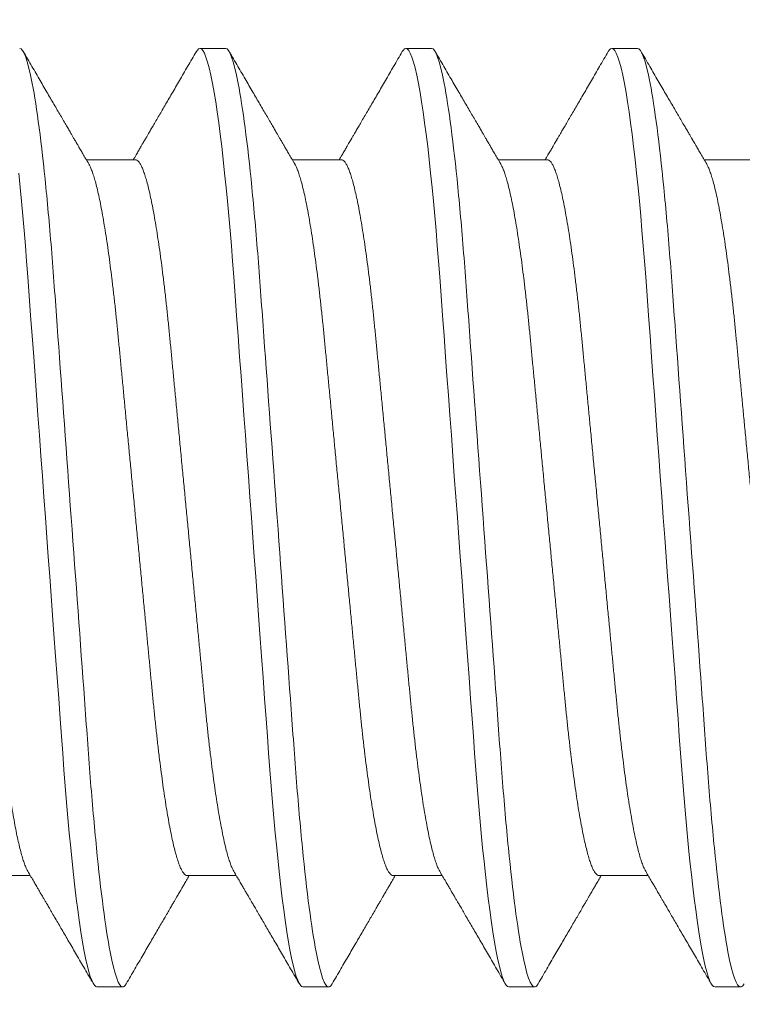
# Model space of a CAD drawing. Extents: x 17 to 172, y 33 to 139.
# Drawn here: x 98 to 98, y 112 to 112 of the extents above; entities that cross this region are included whole.
import ezdxf

# ---------------------------------------------------------------- set-up
doc = ezdxf.new("R2010")
doc.units = 0
doc.header["$MEASUREMENT"] = 0
doc.layers.get('0').update_dxf_attribs({"linetype": 'CONTINUOUS', "lineweight": 13})
doc.layers.get('DEFPOINTS').update_dxf_attribs({"linetype": 'CONTINUOUS'})
doc.layers.add('Text', color=7, linetype='CONTINUOUS')
doc.styles.add('ROMAND', font='romand.shx', dxfattribs={"oblique": 15})
doc.dimstyles.new('ROMAND', dxfattribs={"dimscale": 9, "dimtxt": 0.125, "dimasz": 0.125, "dimexe": 0.0625, "dimexo": 0.0625, "dimgap": 0.0625, "dimtad": 0, "dimtih": 1, "dimtoh": 1, "dimdec": 3, "dimzin": 0, "dimdsep": 46, "dimlunit": 4, "dimtxsty": 'ROMAND', "dimcen": 0, "dimadec": 0, "dimazin": 0, "dimtfac": 1, "dimtdec": 3, "dimtofl": 0, "dimtmove": 0, "dimatfit": 3, "dimfxl": 0, "dimtolj": 1, "dimtzin": 0, "dimarcsym": 0})

# ---------------------------------------------------------------- blocks, each defined once
blk = doc.blocks.new('*D9')
at = {"layer": 'DEFPOINTS', "color": 0}
for p in [(85.44783, 137.86468), (108.61805, 137.86468), (108.61805, 106.65144)]:
    blk.add_point(p, dxfattribs=at)
at = {"layer": 'Text', "color": 0, "lineweight": -2}
for p, q in [((108.61805, 107.21394), (108.61805, 138.42718)), ((86.57283, 137.86468), (93.17092, 137.86468)), ((107.49305, 137.86468), (100.89496, 137.86468))]:
    blk.add_line(p, q, dxfattribs=at)
at = {"layer": 'Text', "color": 0}
for points in [[(86.57283, 138.05218), (86.57283, 137.67718), (85.44783, 137.86468)], [(107.49305, 138.05218), (107.49305, 137.67718), (108.61805, 137.86468)]]:
    blk.add_solid(points, dxfattribs=at)
at = {"layer": 'Text', "color": 0, "insert": (97.03294, 137.86468), "char_height": 1.125, "attachment_point": 5, "style": 'ROMAND'}
blk.add_mtext('\\A1;1\'-11{\\H1.000000x;\\S1/8;}"', dxfattribs=at)

msp = doc.modelspace()

# ---------------------------------------------------------------- linework, layer by layer
for p, q in [((98.22174, 112.2432), (98.21653, 112.2432)), ((98.26341, 112.2432), (98.2582, 112.2432)), ((98.30507, 112.2432), (98.29987, 112.2432)), ((98.20351, 112.22065), (98.19356, 112.22065)), ((98.24518, 112.22065), (98.23522, 112.22065)), ((98.28684, 112.22065), (98.27689, 112.22065)), ((98.32851, 112.22065), (98.31856, 112.22065)), ((98.17226, 112.07576), (98.18222, 112.07576)), ((98.21393, 112.07576), (98.22388, 112.07576)), ((98.25559, 112.07576), (98.26555, 112.07576)), ((98.29726, 112.07576), (98.30722, 112.07576)), ((98.1957, 112.0532), (98.20091, 112.0532)), ((98.23737, 112.0532), (98.24257, 112.0532)), ((98.27903, 112.0532), (98.28424, 112.0532)), ((98.3207, 112.0532), (98.32591, 112.0532))]:
    msp.add_line(p, q)
at = {"color": 8, "flags": 128}
for points in [[(98.21581, 112.24255), (98.21602, 112.24287), (98.21628, 112.24312), (98.21653, 112.2432), (98.21682, 112.2431), (98.21712, 112.24277), (98.21743, 112.24223), (98.21775, 112.24145), (98.21807, 112.24044), (98.2184, 112.23923), (98.21873, 112.23779), (98.21907, 112.23612), (98.21941, 112.23424), (98.21972, 112.23238), (98.22002, 112.23035), (98.22033, 112.22816), (98.22064, 112.22582), (98.22094, 112.22333), (98.22124, 112.2207), (98.22154, 112.21795), (98.22183, 112.21507), (98.22211, 112.21224), (98.22238, 112.20932), (98.22264, 112.20631), (98.2229, 112.20324), (98.22314, 112.20011), (98.22339, 112.19692), (98.22367, 112.19309), (98.22396, 112.18912), (98.22426, 112.18501), (98.22457, 112.18079), (98.22485, 112.17692), (98.22514, 112.17297), (98.22543, 112.16895), (98.22573, 112.16487), (98.22603, 112.16075), (98.22634, 112.15659), (98.22664, 112.1524), (98.22695, 112.1482), (98.22724, 112.14421), (98.22753, 112.14024), (98.22782, 112.13628), (98.22811, 112.13235), (98.22839, 112.12847), (98.22867, 112.12463), (98.229, 112.12019), (98.22931, 112.11584), (98.22962, 112.11161), (98.22992, 112.1075), (98.23018, 112.10394), (98.23044, 112.1005), (98.23069, 112.09713), (98.23095, 112.09382), (98.23122, 112.09057), (98.23149, 112.0874), (98.23178, 112.08432), (98.23207, 112.08134), (98.23234, 112.0786), (98.23263, 112.07597), (98.23291, 112.07346), (98.2332, 112.07107), (98.23349, 112.06882), (98.23378, 112.0667), (98.23413, 112.06438), (98.23447, 112.06227), (98.23481, 112.06038), (98.23515, 112.0587), (98.23545, 112.0574), (98.23574, 112.05627), (98.23603, 112.05532), (98.23631, 112.05455), (98.23658, 112.05395), (98.23685, 112.05353), (98.23711, 112.05329), (98.23737, 112.0532), (98.23737, 112.0532)], [(98.25748, 112.24255), (98.25769, 112.24287), (98.25795, 112.24312), (98.2582, 112.2432), (98.25849, 112.2431), (98.25879, 112.24277), (98.2591, 112.24223), (98.25941, 112.24145), (98.25974, 112.24044), (98.26007, 112.23923), (98.2604, 112.23779), (98.26074, 112.23612), (98.26108, 112.23424), (98.26138, 112.23238), (98.26169, 112.23035), (98.262, 112.22816), (98.2623, 112.22582), (98.26261, 112.22333), (98.26291, 112.2207), (98.26321, 112.21795), (98.2635, 112.21507), (98.26377, 112.21224), (98.26404, 112.20932), (98.26431, 112.20631), (98.26456, 112.20324), (98.26481, 112.20011), (98.26505, 112.19692), (98.26533, 112.19309), (98.26563, 112.18912), (98.26592, 112.18501), (98.26623, 112.18079), (98.26652, 112.17692), (98.26681, 112.17297), (98.2671, 112.16895), (98.2674, 112.16487), (98.2677, 112.16075), (98.268, 112.15659), (98.26831, 112.1524), (98.26862, 112.1482), (98.26891, 112.14421), (98.2692, 112.14024), (98.26949, 112.13628), (98.26977, 112.13235), (98.27006, 112.12847), (98.27034, 112.12463), (98.27066, 112.12019), (98.27098, 112.11584), (98.27129, 112.11161), (98.27159, 112.1075), (98.27185, 112.10394), (98.2721, 112.1005), (98.27236, 112.09713), (98.27262, 112.09382), (98.27289, 112.09057), (98.27316, 112.0874), (98.27344, 112.08432), (98.27373, 112.08134), (98.27401, 112.0786), (98.27429, 112.07597), (98.27458, 112.07346), (98.27487, 112.07107), (98.27516, 112.06882), (98.27545, 112.0667), (98.27579, 112.06438), (98.27614, 112.06227), (98.27648, 112.06038), (98.27682, 112.0587), (98.27711, 112.0574), (98.27741, 112.05627), (98.27769, 112.05532), (98.27798, 112.05455), (98.27825, 112.05395), (98.27852, 112.05353), (98.27878, 112.05329), (98.27903, 112.0532), (98.27903, 112.0532)], [(98.29915, 112.24255), (98.29935, 112.24287), (98.29961, 112.24312), (98.29987, 112.2432), (98.30015, 112.2431), (98.30045, 112.24277), (98.30076, 112.24223), (98.30108, 112.24145), (98.30141, 112.24044), (98.30173, 112.23923), (98.30207, 112.23779), (98.3024, 112.23612), (98.30274, 112.23424), (98.30305, 112.23238), (98.30336, 112.23035), (98.30366, 112.22816), (98.30397, 112.22582), (98.30427, 112.22333), (98.30457, 112.2207), (98.30487, 112.21795), (98.30517, 112.21507), (98.30544, 112.21224), (98.30571, 112.20932), (98.30597, 112.20631), (98.30623, 112.20324), (98.30648, 112.20011), (98.30672, 112.19692), (98.307, 112.19309), (98.30729, 112.18912), (98.30759, 112.18501), (98.3079, 112.18079), (98.30818, 112.17692), (98.30847, 112.17297), (98.30877, 112.16895), (98.30906, 112.16487), (98.30937, 112.16075), (98.30967, 112.15659), (98.30998, 112.1524), (98.31028, 112.1482), (98.31057, 112.14421), (98.31086, 112.14024), (98.31115, 112.13628), (98.31144, 112.13235), (98.31173, 112.12847), (98.31201, 112.12463), (98.31233, 112.12019), (98.31265, 112.11584), (98.31296, 112.11161), (98.31326, 112.1075), (98.31352, 112.10394), (98.31377, 112.1005), (98.31402, 112.09713), (98.31428, 112.09382), (98.31455, 112.09057), (98.31483, 112.0874), (98.31511, 112.08432), (98.3154, 112.08134), (98.31568, 112.0786), (98.31596, 112.07597), (98.31625, 112.07346), (98.31653, 112.07107), (98.31683, 112.06882), (98.31712, 112.0667), (98.31746, 112.06438), (98.3178, 112.06227), (98.31814, 112.06038), (98.31848, 112.0587), (98.31878, 112.0574), (98.31907, 112.05627), (98.31936, 112.05532), (98.31964, 112.05455), (98.31992, 112.05395), (98.32019, 112.05353), (98.32045, 112.05329), (98.3207, 112.0532), (98.3207, 112.0532)], [(98.17987, 112.21795), (98.18017, 112.21507), (98.18044, 112.21224), (98.18071, 112.20932), (98.18097, 112.20631), (98.18123, 112.20324), (98.18148, 112.20011), (98.18172, 112.19692), (98.182, 112.19309), (98.18229, 112.18912), (98.18259, 112.18501), (98.1829, 112.18079), (98.18318, 112.17692), (98.18347, 112.17297), (98.18377, 112.16895), (98.18406, 112.16487), (98.18437, 112.16075), (98.18467, 112.15659), (98.18498, 112.1524), (98.18528, 112.1482), (98.18557, 112.14421), (98.18586, 112.14024), (98.18615, 112.13628), (98.18644, 112.13235), (98.18673, 112.12847), (98.18701, 112.12463), (98.18733, 112.12019), (98.18765, 112.11584), (98.18796, 112.11161), (98.18826, 112.1075), (98.18852, 112.10394), (98.18877, 112.1005), (98.18902, 112.09713), (98.18928, 112.09382), (98.18955, 112.09057), (98.18983, 112.0874), (98.19011, 112.08432), (98.1904, 112.08134), (98.19068, 112.0786), (98.19096, 112.07597), (98.19125, 112.07346), (98.19153, 112.07107), (98.19183, 112.06882), (98.19212, 112.0667), (98.19246, 112.06438), (98.1928, 112.06227), (98.19314, 112.06038), (98.19348, 112.0587), (98.19378, 112.0574), (98.19407, 112.05627), (98.19436, 112.05532), (98.19464, 112.05455), (98.19492, 112.05395), (98.19519, 112.05353), (98.19545, 112.05329), (98.1957, 112.0532), (98.1957, 112.0532)]]:
    msp.add_lwpolyline(points, dxfattribs=at)
at = {"color": 8}
for points, knots in [([(98.18007, 112.2432), (98.18083, 112.2432), (98.1817, 112.24089), (98.18354, 112.23126), (98.18449, 112.22395), (98.18582, 112.21063), (98.18624, 112.20581), (98.18703, 112.19577), (98.1874, 112.19055), (98.18863, 112.17362), (98.18956, 112.16093), (98.19142, 112.13548), (98.19235, 112.12279), (98.19359, 112.10586), (98.19395, 112.10064), (98.19474, 112.09059), (98.19517, 112.08578), (98.19649, 112.07245), (98.19744, 112.06515), (98.19928, 112.05552), (98.20016, 112.0532), (98.20091, 112.0532)], [0, 0, 0, 0, 0.125, 0.125, 0.25, 0.25, 0.3125, 0.3125, 0.375, 0.375, 0.5, 0.5, 0.625, 0.625, 0.6875, 0.6875, 0.75, 0.75, 0.875, 0.875, 1, 1, 1, 1]), ([(98.22174, 112.2432), (98.22249, 112.2432), (98.22337, 112.24089), (98.2252, 112.23126), (98.22616, 112.22395), (98.22748, 112.21063), (98.2279, 112.20581), (98.22869, 112.19577), (98.22906, 112.19055), (98.2303, 112.17362), (98.23123, 112.16093), (98.23309, 112.13548), (98.23402, 112.12279), (98.23525, 112.10586), (98.23562, 112.10064), (98.23641, 112.09059), (98.23683, 112.08578), (98.23816, 112.07245), (98.23911, 112.06515), (98.24095, 112.05552), (98.24182, 112.0532), (98.24257, 112.0532)], [0, 0, 0, 0, 0.125, 0.125, 0.25, 0.25, 0.3125, 0.3125, 0.375, 0.375, 0.5, 0.5, 0.625, 0.625, 0.6875, 0.6875, 0.75, 0.75, 0.875, 0.875, 1, 1, 1, 1]), ([(98.26341, 112.2432), (98.26416, 112.2432), (98.26504, 112.24089), (98.26687, 112.23126), (98.26783, 112.22395), (98.26915, 112.21063), (98.26957, 112.20581), (98.27036, 112.19577), (98.27073, 112.19055), (98.27197, 112.17362), (98.27289, 112.16093), (98.27475, 112.13548), (98.27568, 112.12279), (98.27692, 112.10586), (98.27729, 112.10064), (98.27808, 112.09059), (98.2785, 112.08578), (98.27982, 112.07245), (98.28078, 112.06515), (98.28261, 112.05552), (98.28349, 112.0532), (98.28424, 112.0532)], [0, 0, 0, 0, 0.125, 0.125, 0.25, 0.25, 0.3125, 0.3125, 0.375, 0.375, 0.5, 0.5, 0.625, 0.625, 0.6875, 0.6875, 0.75, 0.75, 0.875, 0.875, 1, 1, 1, 1]), ([(98.30507, 112.2432), (98.30583, 112.2432), (98.3067, 112.24089), (98.30854, 112.23126), (98.30949, 112.22395), (98.31082, 112.21063), (98.31124, 112.20581), (98.31203, 112.19577), (98.3124, 112.19055), (98.31363, 112.17362), (98.31456, 112.16093), (98.31642, 112.13548), (98.31735, 112.12279), (98.31859, 112.10586), (98.31895, 112.10064), (98.31974, 112.09059), (98.32017, 112.08578), (98.32149, 112.07245), (98.32244, 112.06515), (98.32428, 112.05552), (98.32516, 112.0532), (98.32591, 112.0532)], [0, 0, 0, 0, 0.125, 0.125, 0.25, 0.25, 0.3125, 0.3125, 0.375, 0.375, 0.5, 0.5, 0.625, 0.625, 0.6875, 0.6875, 0.75, 0.75, 0.875, 0.875, 1, 1, 1, 1]), ([(98.16184, 112.22065), (98.16194, 112.22064), (98.16213, 112.2206), (98.16243, 112.22035), (98.16274, 112.21993), (98.16306, 112.21934), (98.16338, 112.21858), (98.16371, 112.21764), (98.16404, 112.21655), (98.16438, 112.21528), (98.16473, 112.21383), (98.16507, 112.21221), (98.16542, 112.21041), (98.16577, 112.20845), (98.16612, 112.20635), (98.16647, 112.2041), (98.16681, 112.20172), (98.16714, 112.19923), (98.16747, 112.19662), (98.16779, 112.19393), (98.16811, 112.19114), (98.16841, 112.18829), (98.1687, 112.18539), (98.16898, 112.18243), (98.16927, 112.1794), (98.16957, 112.17627), (98.16988, 112.17303), (98.1702, 112.16967), (98.17053, 112.16622), (98.17087, 112.1627), (98.17121, 112.15912), (98.17156, 112.15551), (98.17191, 112.15186), (98.17226, 112.14821), (98.17261, 112.14455), (98.17296, 112.14092), (98.17331, 112.13731), (98.17365, 112.13374), (98.17398, 112.13025), (98.17431, 112.12684), (98.17463, 112.12353), (98.17494, 112.1203), (98.17524, 112.11714), (98.17553, 112.11407), (98.17582, 112.11107), (98.17611, 112.10814), (98.17642, 112.10528), (98.17673, 112.10249), (98.17705, 112.09979), (98.17738, 112.09719), (98.17771, 112.09469), (98.17805, 112.09232), (98.1784, 112.09007), (98.17875, 112.08797), (98.17909, 112.08603), (98.17944, 112.08425), (98.17978, 112.08265), (98.18012, 112.0812), (98.18046, 112.07992), (98.1808, 112.07879), (98.18113, 112.07785), (98.18144, 112.07711), (98.18163, 112.07677), (98.18172, 112.07662)], [0, 0, 0, 0, 0.015829, 0.031844, 0.048031, 0.064372, 0.08085, 0.097148, 0.113542, 0.130011, 0.146536, 0.163435, 0.18035, 0.197258, 0.214137, 0.230966, 0.247723, 0.264388, 0.280905, 0.297291, 0.313528, 0.329599, 0.345488, 0.360992, 0.376661, 0.3925, 0.408494, 0.424957, 0.441546, 0.458241, 0.475023, 0.491869, 0.508759, 0.525671, 0.542547, 0.5594, 0.57621, 0.592955, 0.609615, 0.625875, 0.642014, 0.658016, 0.673864, 0.689859, 0.705682, 0.721604, 0.737709, 0.75398, 0.770402, 0.786955, 0.803583, 0.820304, 0.837096, 0.853938, 0.870809, 0.887385, 0.903947, 0.920475, 0.936948, 0.953679, 0.970312, 0.986827, 1, 1, 1, 1]), ([(98.19406, 112.21979), (98.19414, 112.21964), (98.19433, 112.2193), (98.19463, 112.21857), (98.19496, 112.21765), (98.19529, 112.21655), (98.19563, 112.21528), (98.19598, 112.21383), (98.19632, 112.21221), (98.19667, 112.21041), (98.19702, 112.20845), (98.19737, 112.20635), (98.19772, 112.2041), (98.19806, 112.20172), (98.19839, 112.19923), (98.19872, 112.19662), (98.19904, 112.19393), (98.19936, 112.19114), (98.19966, 112.18829), (98.19995, 112.18539), (98.20023, 112.18243), (98.20052, 112.1794), (98.20082, 112.17627), (98.20113, 112.17303), (98.20145, 112.16967), (98.20178, 112.16622), (98.20212, 112.1627), (98.20246, 112.15912), (98.20281, 112.15551), (98.20316, 112.15186), (98.20351, 112.14821), (98.20386, 112.14455), (98.20421, 112.14092), (98.20456, 112.13731), (98.2049, 112.13374), (98.20523, 112.13025), (98.20556, 112.12684), (98.20588, 112.12353), (98.20619, 112.1203), (98.20649, 112.11714), (98.20678, 112.11407), (98.20707, 112.11107), (98.20736, 112.10814), (98.20767, 112.10528), (98.20798, 112.10249), (98.2083, 112.09979), (98.20863, 112.09719), (98.20896, 112.09469), (98.2093, 112.09232), (98.20965, 112.09007), (98.21, 112.08797), (98.21034, 112.08603), (98.21069, 112.08425), (98.21103, 112.08265), (98.21137, 112.0812), (98.21171, 112.07992), (98.21205, 112.07879), (98.21238, 112.07784), (98.21271, 112.07707), (98.21303, 112.07648), (98.21334, 112.07606), (98.21364, 112.0758), (98.21383, 112.07577), (98.21393, 112.07576)], [0, 0, 0, 0, 0.013029, 0.029507, 0.045805, 0.062199, 0.078668, 0.095193, 0.112092, 0.129007, 0.145915, 0.162794, 0.179623, 0.19638, 0.213045, 0.229562, 0.245948, 0.262185, 0.278256, 0.294145, 0.309649, 0.325318, 0.341157, 0.357151, 0.373614, 0.390203, 0.406898, 0.42368, 0.440526, 0.457416, 0.474328, 0.491204, 0.508057, 0.524867, 0.541612, 0.558272, 0.574532, 0.590671, 0.606673, 0.622521, 0.638516, 0.654339, 0.670261, 0.686366, 0.702637, 0.719059, 0.735612, 0.75224, 0.768961, 0.785753, 0.802595, 0.819466, 0.836042, 0.852604, 0.869132, 0.885605, 0.902336, 0.91897, 0.935485, 0.951863, 0.968085, 0.984136, 1, 1, 1, 1]), ([(98.20351, 112.22065), (98.20361, 112.22064), (98.2038, 112.2206), (98.2041, 112.22035), (98.20441, 112.21993), (98.20473, 112.21934), (98.20505, 112.21858), (98.20538, 112.21764), (98.20571, 112.21655), (98.20605, 112.21528), (98.20639, 112.21383), (98.20674, 112.21221), (98.20709, 112.21041), (98.20744, 112.20845), (98.20779, 112.20635), (98.20813, 112.2041), (98.20848, 112.20172), (98.20881, 112.19923), (98.20914, 112.19662), (98.20946, 112.19393), (98.20977, 112.19114), (98.21007, 112.18829), (98.21037, 112.18539), (98.21065, 112.18243), (98.21094, 112.1794), (98.21124, 112.17627), (98.21155, 112.17303), (98.21187, 112.16967), (98.2122, 112.16622), (98.21254, 112.1627), (98.21288, 112.15912), (98.21323, 112.15551), (98.21358, 112.15186), (98.21393, 112.14821), (98.21428, 112.14455), (98.21463, 112.14092), (98.21497, 112.13731), (98.21531, 112.13374), (98.21565, 112.13025), (98.21598, 112.12684), (98.21629, 112.12353), (98.2166, 112.1203), (98.21691, 112.11714), (98.2172, 112.11407), (98.21749, 112.11107), (98.21778, 112.10814), (98.21808, 112.10528), (98.21839, 112.10249), (98.21872, 112.09979), (98.21904, 112.09719), (98.21938, 112.09469), (98.21972, 112.09232), (98.22006, 112.09007), (98.22041, 112.08797), (98.22076, 112.08603), (98.22111, 112.08425), (98.22145, 112.08265), (98.22179, 112.0812), (98.22213, 112.07992), (98.22247, 112.07879), (98.2228, 112.07785), (98.22311, 112.07711), (98.2233, 112.07677), (98.22338, 112.07662)], [0, 0, 0, 0, 0.015829, 0.031844, 0.048031, 0.064372, 0.08085, 0.097148, 0.113542, 0.130011, 0.146536, 0.163435, 0.18035, 0.197258, 0.214137, 0.230966, 0.247723, 0.264388, 0.280905, 0.297291, 0.313528, 0.329599, 0.345488, 0.360992, 0.376661, 0.3925, 0.408494, 0.424957, 0.441546, 0.458241, 0.475023, 0.491869, 0.508759, 0.525671, 0.542547, 0.5594, 0.57621, 0.592955, 0.609615, 0.625875, 0.642014, 0.658016, 0.673864, 0.689859, 0.705682, 0.721604, 0.737709, 0.75398, 0.770402, 0.786955, 0.803583, 0.820304, 0.837096, 0.853938, 0.870809, 0.887385, 0.903947, 0.920475, 0.936948, 0.953679, 0.970312, 0.986827, 1, 1, 1, 1]), ([(98.23572, 112.21979), (98.23581, 112.21964), (98.236, 112.2193), (98.2363, 112.21857), (98.23663, 112.21765), (98.23696, 112.21655), (98.2373, 112.21528), (98.23764, 112.21383), (98.23799, 112.21221), (98.23834, 112.21041), (98.23869, 112.20845), (98.23904, 112.20635), (98.23938, 112.2041), (98.23973, 112.20172), (98.24006, 112.19923), (98.24039, 112.19662), (98.24071, 112.19393), (98.24102, 112.19114), (98.24132, 112.18829), (98.24162, 112.18539), (98.2419, 112.18243), (98.24219, 112.1794), (98.24249, 112.17627), (98.2428, 112.17303), (98.24312, 112.16967), (98.24345, 112.16622), (98.24379, 112.1627), (98.24413, 112.15912), (98.24448, 112.15551), (98.24483, 112.15186), (98.24518, 112.14821), (98.24553, 112.14455), (98.24588, 112.14092), (98.24622, 112.13731), (98.24656, 112.13374), (98.2469, 112.13025), (98.24723, 112.12684), (98.24754, 112.12353), (98.24785, 112.1203), (98.24816, 112.11714), (98.24845, 112.11407), (98.24874, 112.11107), (98.24903, 112.10814), (98.24933, 112.10528), (98.24964, 112.10249), (98.24997, 112.09979), (98.25029, 112.09719), (98.25063, 112.09469), (98.25097, 112.09232), (98.25131, 112.09007), (98.25166, 112.08797), (98.25201, 112.08603), (98.25236, 112.08425), (98.2527, 112.08265), (98.25304, 112.0812), (98.25338, 112.07992), (98.25372, 112.07879), (98.25405, 112.07784), (98.25438, 112.07707), (98.2547, 112.07648), (98.25501, 112.07606), (98.25531, 112.0758), (98.2555, 112.07577), (98.25559, 112.07576)], [0, 0, 0, 0, 0.013029, 0.029507, 0.045805, 0.062199, 0.078668, 0.095193, 0.112092, 0.129007, 0.145915, 0.162794, 0.179623, 0.19638, 0.213045, 0.229562, 0.245948, 0.262185, 0.278256, 0.294145, 0.309649, 0.325318, 0.341157, 0.357151, 0.373614, 0.390203, 0.406898, 0.42368, 0.440526, 0.457416, 0.474328, 0.491204, 0.508057, 0.524867, 0.541612, 0.558272, 0.574532, 0.590671, 0.606673, 0.622521, 0.638516, 0.654339, 0.670261, 0.686366, 0.702637, 0.719059, 0.735612, 0.75224, 0.768961, 0.785753, 0.802595, 0.819466, 0.836042, 0.852604, 0.869132, 0.885605, 0.902336, 0.91897, 0.935485, 0.951863, 0.968085, 0.984136, 1, 1, 1, 1]), ([(98.24518, 112.22065), (98.24527, 112.22064), (98.24547, 112.2206), (98.24577, 112.22035), (98.24607, 112.21993), (98.24639, 112.21934), (98.24672, 112.21858), (98.24705, 112.21764), (98.24738, 112.21655), (98.24772, 112.21528), (98.24806, 112.21383), (98.24841, 112.21221), (98.24876, 112.21041), (98.24911, 112.20845), (98.24946, 112.20635), (98.2498, 112.2041), (98.25014, 112.20172), (98.25048, 112.19923), (98.25081, 112.19662), (98.25113, 112.19393), (98.25144, 112.19114), (98.25174, 112.18829), (98.25203, 112.18539), (98.25231, 112.18243), (98.2526, 112.1794), (98.2529, 112.17627), (98.25322, 112.17303), (98.25354, 112.16967), (98.25387, 112.16622), (98.25421, 112.1627), (98.25455, 112.15912), (98.25489, 112.15551), (98.25524, 112.15186), (98.25559, 112.14821), (98.25594, 112.14455), (98.25629, 112.14092), (98.25664, 112.13731), (98.25698, 112.13374), (98.25732, 112.13025), (98.25764, 112.12684), (98.25796, 112.12353), (98.25827, 112.1203), (98.25857, 112.11714), (98.25887, 112.11407), (98.25915, 112.11107), (98.25945, 112.10814), (98.25975, 112.10528), (98.26006, 112.10249), (98.26038, 112.09979), (98.26071, 112.09719), (98.26105, 112.09469), (98.26139, 112.09232), (98.26173, 112.09007), (98.26208, 112.08797), (98.26243, 112.08603), (98.26277, 112.08425), (98.26312, 112.08265), (98.26346, 112.0812), (98.2638, 112.07992), (98.26413, 112.07879), (98.26447, 112.07785), (98.26477, 112.07711), (98.26497, 112.07677), (98.26505, 112.07662)], [0, 0, 0, 0, 0.0158287, 0.0318442, 0.0480308, 0.0643718, 0.0808496, 0.097148, 0.1135416, 0.130011, 0.1465363, 0.1634354, 0.1803498, 0.1972576, 0.2141368, 0.2309657, 0.2477232, 0.2643884, 0.2809053, 0.2972913, 0.3135284, 0.3295994, 0.3454885, 0.3609921, 0.3766607, 0.3924997, 0.4084939, 0.4249571, 0.4415461, 0.4582414, 0.4750227, 0.4918692, 0.5087593, 0.5256714, 0.5425466, 0.5594001, 0.5762101, 0.5929554, 0.6096152, 0.6258749, 0.6420143, 0.6580161, 0.6738636, 0.6898594, 0.7056818, 0.7216037, 0.7377085, 0.7539802, 0.7704016, 0.7869545, 0.8035832, 0.8203039, 0.8370958, 0.8539379, 0.8708086, 0.8873849, 0.9039471, 0.9204748, 0.9369476, 0.9536792, 0.9703125, 0.9868275, 1, 1, 1, 1]), ([(98.27739, 112.21979), (98.27747, 112.21964), (98.27766, 112.2193), (98.27797, 112.21857), (98.2783, 112.21765), (98.27863, 112.21655), (98.27897, 112.21528), (98.27931, 112.21383), (98.27966, 112.21221), (98.28001, 112.21041), (98.28036, 112.20845), (98.28071, 112.20635), (98.28105, 112.2041), (98.28139, 112.20172), (98.28173, 112.19923), (98.28206, 112.19662), (98.28238, 112.19393), (98.28269, 112.19114), (98.28299, 112.18829), (98.28328, 112.18539), (98.28356, 112.18243), (98.28385, 112.1794), (98.28415, 112.17627), (98.28447, 112.17303), (98.28479, 112.16967), (98.28512, 112.16622), (98.28546, 112.1627), (98.2858, 112.15912), (98.28614, 112.15551), (98.28649, 112.15186), (98.28684, 112.14821), (98.28719, 112.14455), (98.28754, 112.14092), (98.28789, 112.13731), (98.28823, 112.13374), (98.28857, 112.13025), (98.28889, 112.12684), (98.28921, 112.12353), (98.28952, 112.1203), (98.28982, 112.11714), (98.29012, 112.11407), (98.2904, 112.11107), (98.2907, 112.10814), (98.291, 112.10528), (98.29131, 112.10249), (98.29163, 112.09979), (98.29196, 112.09719), (98.2923, 112.09469), (98.29264, 112.09232), (98.29298, 112.09007), (98.29333, 112.08797), (98.29368, 112.08603), (98.29402, 112.08425), (98.29437, 112.08265), (98.29471, 112.0812), (98.29505, 112.07992), (98.29538, 112.07879), (98.29572, 112.07784), (98.29604, 112.07707), (98.29636, 112.07648), (98.29667, 112.07606), (98.29697, 112.0758), (98.29717, 112.07577), (98.29726, 112.07576)], [0, 0, 0, 0, 0.013029, 0.029507, 0.045805, 0.062199, 0.078668, 0.095193, 0.112092, 0.129007, 0.145915, 0.162794, 0.179623, 0.19638, 0.213045, 0.229562, 0.245948, 0.262185, 0.278256, 0.294145, 0.309649, 0.325318, 0.341157, 0.357151, 0.373614, 0.390203, 0.406898, 0.42368, 0.440526, 0.457416, 0.474328, 0.491204, 0.508057, 0.524867, 0.541612, 0.558272, 0.574532, 0.590671, 0.606673, 0.622521, 0.638516, 0.654339, 0.670261, 0.686366, 0.702637, 0.719059, 0.735612, 0.75224, 0.768961, 0.785753, 0.802595, 0.819466, 0.836042, 0.852604, 0.869132, 0.885605, 0.902336, 0.91897, 0.935485, 0.951863, 0.968085, 0.984136, 1, 1, 1, 1]), ([(98.28684, 112.22065), (98.28694, 112.22064), (98.28713, 112.2206), (98.28743, 112.22035), (98.28774, 112.21993), (98.28806, 112.21934), (98.28838, 112.21858), (98.28871, 112.21764), (98.28904, 112.21655), (98.28938, 112.21528), (98.28973, 112.21383), (98.29007, 112.21221), (98.29042, 112.21041), (98.29077, 112.20845), (98.29112, 112.20635), (98.29147, 112.2041), (98.29181, 112.20172), (98.29214, 112.19923), (98.29247, 112.19662), (98.29279, 112.19393), (98.29311, 112.19114), (98.29341, 112.18829), (98.2937, 112.18539), (98.29398, 112.18243), (98.29427, 112.1794), (98.29457, 112.17627), (98.29488, 112.17303), (98.2952, 112.16967), (98.29553, 112.16622), (98.29587, 112.1627), (98.29621, 112.15912), (98.29656, 112.15551), (98.29691, 112.15186), (98.29726, 112.14821), (98.29761, 112.14455), (98.29796, 112.14092), (98.29831, 112.13731), (98.29865, 112.13374), (98.29898, 112.13025), (98.29931, 112.12684), (98.29963, 112.12353), (98.29994, 112.1203), (98.30024, 112.11714), (98.30053, 112.11407), (98.30082, 112.11107), (98.30111, 112.10814), (98.30142, 112.10528), (98.30173, 112.10249), (98.30205, 112.09979), (98.30238, 112.09719), (98.30271, 112.09469), (98.30305, 112.09232), (98.3034, 112.09007), (98.30375, 112.08797), (98.30409, 112.08603), (98.30444, 112.08425), (98.30478, 112.08265), (98.30512, 112.0812), (98.30546, 112.07992), (98.3058, 112.07879), (98.30613, 112.07785), (98.30644, 112.07711), (98.30663, 112.07677), (98.30672, 112.07662)], [0, 0, 0, 0, 0.015829, 0.031844, 0.048031, 0.064372, 0.08085, 0.097148, 0.113542, 0.130011, 0.146536, 0.163435, 0.18035, 0.197258, 0.214137, 0.230966, 0.247723, 0.264388, 0.280905, 0.297291, 0.313528, 0.329599, 0.345488, 0.360992, 0.376661, 0.3925, 0.408494, 0.424957, 0.441546, 0.458241, 0.475023, 0.491869, 0.508759, 0.525671, 0.542547, 0.5594, 0.57621, 0.592955, 0.609615, 0.625875, 0.642014, 0.658016, 0.673864, 0.689859, 0.705682, 0.721604, 0.737709, 0.75398, 0.770402, 0.786955, 0.803583, 0.820304, 0.837096, 0.853938, 0.870809, 0.887385, 0.903947, 0.920475, 0.936948, 0.953679, 0.970312, 0.986828, 1, 1, 1, 1]), ([(98.31906, 112.21979), (98.31914, 112.21964), (98.31933, 112.2193), (98.31963, 112.21857), (98.31996, 112.21765), (98.32029, 112.21655), (98.32063, 112.21528), (98.32098, 112.21383), (98.32132, 112.21221), (98.32167, 112.21041), (98.32202, 112.20845), (98.32237, 112.20635), (98.32272, 112.2041), (98.32306, 112.20172), (98.32339, 112.19923), (98.32372, 112.19662), (98.32404, 112.19393), (98.32436, 112.19114), (98.32466, 112.18829), (98.32495, 112.18539), (98.32523, 112.18243), (98.32552, 112.1794), (98.32582, 112.17627), (98.32613, 112.17303), (98.32645, 112.16967), (98.32678, 112.16622), (98.32712, 112.1627), (98.32746, 112.15912), (98.32781, 112.15551), (98.32816, 112.15186), (98.32851, 112.14821), (98.32886, 112.14455), (98.32921, 112.14092), (98.32956, 112.13731), (98.3299, 112.13374), (98.33023, 112.13025), (98.33056, 112.12684), (98.33088, 112.12353), (98.33119, 112.1203), (98.33149, 112.11714), (98.33178, 112.11407), (98.33207, 112.11107), (98.33236, 112.10814), (98.33267, 112.10528), (98.33298, 112.10249), (98.3333, 112.09979), (98.33363, 112.09719), (98.33396, 112.09469), (98.3343, 112.09232), (98.33465, 112.09007), (98.335, 112.08797), (98.33534, 112.08603), (98.33569, 112.08425), (98.33603, 112.08265), (98.33637, 112.0812), (98.33671, 112.07992), (98.33705, 112.07879), (98.33738, 112.07784), (98.33771, 112.07707), (98.33803, 112.07648), (98.33834, 112.07606), (98.33864, 112.0758), (98.33883, 112.07577), (98.33893, 112.07576)], [0, 0, 0, 0, 0.013029, 0.029507, 0.045805, 0.062199, 0.078668, 0.095193, 0.112092, 0.129007, 0.145915, 0.162794, 0.179623, 0.19638, 0.213045, 0.229562, 0.245948, 0.262185, 0.278256, 0.294145, 0.309649, 0.325318, 0.341157, 0.357151, 0.373614, 0.390203, 0.406898, 0.42368, 0.440526, 0.457416, 0.474328, 0.491204, 0.508057, 0.524867, 0.541612, 0.558272, 0.574532, 0.590671, 0.606673, 0.622521, 0.638516, 0.654339, 0.670261, 0.686366, 0.702637, 0.719059, 0.735612, 0.75224, 0.768961, 0.785753, 0.802595, 0.819466, 0.836042, 0.852604, 0.869132, 0.885605, 0.902336, 0.91897, 0.935485, 0.951863, 0.968085, 0.984136, 1, 1, 1, 1])]:
    msp.add_open_spline(points, degree=3, knots=knots, dxfattribs=at)
for points, knots in [([(98.19406, 112.2198), (98.19384, 112.22016), (98.19344, 112.22085), (98.19288, 112.22181), (98.1924, 112.22264), (98.19199, 112.22333), (98.19167, 112.22388), (98.19144, 112.22428), (98.19129, 112.22454), (98.19119, 112.22471), (98.19109, 112.22487), (98.19098, 112.22507), (98.19079, 112.22539), (98.19051, 112.22587), (98.19013, 112.22653), (98.18965, 112.22734), (98.1891, 112.22829), (98.18827, 112.22971), (98.18715, 112.23164), (98.18571, 112.2341), (98.18417, 112.23676), (98.18252, 112.2396), (98.18138, 112.24156), (98.18079, 112.24257)], [0, 0, 0, 0, 0.048256, 0.090522, 0.126793, 0.157068, 0.181342, 0.199614, 0.209378, 0.215764, 0.222369, 0.230785, 0.241718, 0.264445, 0.293616, 0.329233, 0.371297, 0.417954, 0.517573, 0.625575, 0.741971, 0.866775, 1, 1, 1, 1]), ([(98.21582, 112.24257), (98.21523, 112.24156), (98.21409, 112.2396), (98.21243, 112.23676), (98.21089, 112.2341), (98.20946, 112.23164), (98.20834, 112.22971), (98.2075, 112.22829), (98.20695, 112.22734), (98.20648, 112.22653), (98.20609, 112.22587), (98.20581, 112.22539), (98.20563, 112.22507), (98.20553, 112.2249), (98.20546, 112.22479), (98.2054, 112.22469), (98.20532, 112.22454), (98.20517, 112.22428), (98.20493, 112.22388), (98.20461, 112.22333), (98.20421, 112.22264), (98.20373, 112.22181), (98.20333, 112.22114), (98.2031, 112.22073), (98.20305, 112.22065)], [0, 0, 0, 0, 0.138409, 0.268069, 0.388996, 0.501201, 0.604697, 0.653169, 0.69687, 0.733873, 0.764179, 0.787791, 0.799149, 0.807893, 0.811284, 0.814755, 0.82139, 0.831533, 0.850516, 0.875735, 0.907187, 0.944871, 0.988781, 1, 1, 1, 1]), ([(98.23572, 112.2198), (98.23551, 112.22016), (98.23511, 112.22085), (98.23455, 112.22181), (98.23406, 112.22264), (98.23366, 112.22333), (98.23334, 112.22388), (98.23311, 112.22428), (98.23296, 112.22454), (98.23285, 112.22471), (98.23276, 112.22487), (98.23264, 112.22507), (98.23246, 112.22539), (98.23218, 112.22587), (98.23179, 112.22653), (98.23132, 112.22734), (98.23077, 112.22829), (98.22994, 112.22971), (98.22881, 112.23164), (98.22738, 112.2341), (98.22584, 112.23676), (98.22418, 112.2396), (98.22305, 112.24156), (98.22246, 112.24257)], [0, 0, 0, 0, 0.048256, 0.090522, 0.126794, 0.157068, 0.181342, 0.199614, 0.209378, 0.215764, 0.222369, 0.230785, 0.241718, 0.264446, 0.293616, 0.329233, 0.371298, 0.417954, 0.517573, 0.625575, 0.741972, 0.866775, 1, 1, 1, 1]), ([(98.25748, 112.24257), (98.25689, 112.24156), (98.25576, 112.2396), (98.2541, 112.23676), (98.25256, 112.2341), (98.25113, 112.23164), (98.25, 112.22971), (98.24917, 112.22829), (98.24862, 112.22734), (98.24815, 112.22653), (98.24776, 112.22587), (98.24748, 112.22539), (98.24729, 112.22507), (98.24719, 112.2249), (98.24713, 112.22479), (98.24707, 112.22469), (98.24698, 112.22454), (98.24683, 112.22428), (98.2466, 112.22388), (98.24628, 112.22333), (98.24588, 112.22264), (98.24539, 112.22181), (98.245, 112.22114), (98.24476, 112.22073), (98.24472, 112.22065)], [0, 0, 0, 0, 0.138409, 0.26807, 0.388996, 0.501201, 0.604697, 0.653169, 0.69687, 0.733873, 0.764179, 0.787791, 0.799149, 0.807893, 0.811284, 0.814755, 0.82139, 0.831533, 0.850516, 0.875735, 0.907188, 0.944871, 0.988781, 1, 1, 1, 1]), ([(98.27739, 112.2198), (98.27718, 112.22016), (98.27677, 112.22085), (98.27621, 112.22181), (98.27573, 112.22264), (98.27533, 112.22333), (98.27501, 112.22388), (98.27477, 112.22428), (98.27462, 112.22454), (98.27452, 112.22471), (98.27443, 112.22487), (98.27431, 112.22507), (98.27413, 112.22539), (98.27385, 112.22587), (98.27346, 112.22653), (98.27299, 112.22734), (98.27244, 112.22829), (98.2716, 112.22971), (98.27048, 112.23164), (98.26905, 112.2341), (98.2675, 112.23676), (98.26585, 112.2396), (98.26471, 112.24156), (98.26412, 112.24257)], [0, 0, 0, 0, 0.048256, 0.0905212, 0.1267932, 0.1570673, 0.1813422, 0.1996139, 0.2093777, 0.2157632, 0.2223682, 0.2307848, 0.2417182, 0.2644445, 0.2936164, 0.3292325, 0.3712968, 0.4179532, 0.5175731, 0.6255756, 0.7419711, 0.8667752, 1, 1, 1, 1]), ([(98.29915, 112.24257), (98.29856, 112.24156), (98.29742, 112.2396), (98.29577, 112.23676), (98.29423, 112.2341), (98.29279, 112.23164), (98.29167, 112.22971), (98.29084, 112.22829), (98.29029, 112.22734), (98.28981, 112.22653), (98.28943, 112.22587), (98.28915, 112.22539), (98.28896, 112.22507), (98.28886, 112.2249), (98.28879, 112.22479), (98.28874, 112.22469), (98.28865, 112.22454), (98.2885, 112.22428), (98.28827, 112.22388), (98.28794, 112.22333), (98.28754, 112.22264), (98.28706, 112.22181), (98.28666, 112.22114), (98.28643, 112.22073), (98.28638, 112.22065)], [0, 0, 0, 0, 0.138409, 0.268069, 0.388996, 0.501201, 0.604697, 0.653169, 0.69687, 0.733873, 0.764179, 0.787791, 0.799149, 0.807893, 0.811284, 0.814755, 0.82139, 0.831534, 0.850517, 0.875735, 0.907187, 0.944871, 0.988782, 1, 1, 1, 1]), ([(98.31906, 112.2198), (98.31884, 112.22016), (98.31844, 112.22085), (98.31788, 112.22181), (98.3174, 112.22264), (98.31699, 112.22333), (98.31667, 112.22388), (98.31644, 112.22428), (98.31629, 112.22454), (98.31619, 112.22471), (98.31609, 112.22487), (98.31598, 112.22507), (98.31579, 112.22539), (98.31551, 112.22587), (98.31513, 112.22653), (98.31465, 112.22734), (98.3141, 112.22829), (98.31327, 112.22971), (98.31215, 112.23164), (98.31071, 112.2341), (98.30917, 112.23676), (98.30752, 112.2396), (98.30638, 112.24156), (98.30579, 112.24257)], [0, 0, 0, 0, 0.048256, 0.0905226, 0.1267945, 0.1570686, 0.181342, 0.1996138, 0.2093776, 0.2157645, 0.2223695, 0.230786, 0.2417181, 0.2644457, 0.2936162, 0.3292337, 0.3712979, 0.4179543, 0.5175728, 0.6255752, 0.741972, 0.866776, 1, 1, 1, 1]), ([(98.18172, 112.07661), (98.18193, 112.07624), (98.18233, 112.07556), (98.18289, 112.07459), (98.18338, 112.07377), (98.18378, 112.07308), (98.1841, 112.07253), (98.18433, 112.07213), (98.18448, 112.07187), (98.18459, 112.0717), (98.18468, 112.07153), (98.18479, 112.07134), (98.18498, 112.07102), (98.18526, 112.07054), (98.18565, 112.06988), (98.18612, 112.06907), (98.18667, 112.06812), (98.1875, 112.06669), (98.18863, 112.06476), (98.19006, 112.0623), (98.1916, 112.05965), (98.19326, 112.0568), (98.1944, 112.05484), (98.19499, 112.05383)], [0, 0, 0, 0, 0.0482258, 0.0904646, 0.1267126, 0.1569673, 0.1812266, 0.1994867, 0.2092442, 0.2156263, 0.2222271, 0.2306383, 0.241564, 0.2642764, 0.2934289, 0.3290229, 0.3710602, 0.4176902, 0.5172808, 0.6252913, 0.7417353, 0.8666324, 1, 1, 1, 1]), ([(98.22338, 112.07661), (98.2236, 112.07624), (98.224, 112.07556), (98.22456, 112.07459), (98.22504, 112.07377), (98.22544, 112.07308), (98.22577, 112.07253), (98.226, 112.07213), (98.22615, 112.07187), (98.22625, 112.0717), (98.22635, 112.07153), (98.22646, 112.07134), (98.22665, 112.07102), (98.22693, 112.07054), (98.22731, 112.06988), (98.22779, 112.06907), (98.22834, 112.06812), (98.22917, 112.06669), (98.23029, 112.06476), (98.23173, 112.0623), (98.23327, 112.05965), (98.23493, 112.0568), (98.23607, 112.05484), (98.23666, 112.05383)], [0, 0, 0, 0, 0.048225, 0.090464, 0.126713, 0.156967, 0.181226, 0.199486, 0.209244, 0.215626, 0.222227, 0.230638, 0.241564, 0.264277, 0.293429, 0.329022, 0.37106, 0.41769, 0.517281, 0.625292, 0.741736, 0.866632, 1, 1, 1, 1]), ([(98.26505, 112.07661), (98.26526, 112.07624), (98.26567, 112.07556), (98.26623, 112.07459), (98.26671, 112.07377), (98.26711, 112.07308), (98.26743, 112.07253), (98.26767, 112.07213), (98.26782, 112.07187), (98.26792, 112.0717), (98.26801, 112.07153), (98.26813, 112.07134), (98.26831, 112.07102), (98.26859, 112.07054), (98.26898, 112.06988), (98.26945, 112.06907), (98.27, 112.06812), (98.27084, 112.06669), (98.27196, 112.06476), (98.27339, 112.0623), (98.27494, 112.05965), (98.27659, 112.0568), (98.27773, 112.05484), (98.27832, 112.05383)], [0, 0, 0, 0, 0.048225, 0.090464, 0.126712, 0.156967, 0.181226, 0.199486, 0.209244, 0.215626, 0.222227, 0.230638, 0.241563, 0.264276, 0.293428, 0.329023, 0.37106, 0.417689, 0.51728, 0.625291, 0.741735, 0.866632, 1, 1, 1, 1]), ([(98.30672, 112.07661), (98.30693, 112.07624), (98.30733, 112.07556), (98.30789, 112.07459), (98.30838, 112.07377), (98.30878, 112.07308), (98.3091, 112.07253), (98.30933, 112.07213), (98.30948, 112.07187), (98.30959, 112.0717), (98.30968, 112.07153), (98.30979, 112.07134), (98.30998, 112.07102), (98.31026, 112.07054), (98.31065, 112.06988), (98.31112, 112.06907), (98.31167, 112.06812), (98.3125, 112.06669), (98.31363, 112.06476), (98.31506, 112.0623), (98.3166, 112.05965), (98.31826, 112.0568), (98.3194, 112.05484), (98.31999, 112.05383)], [0, 0, 0, 0, 0.048225, 0.090465, 0.126713, 0.156968, 0.181226, 0.199486, 0.209245, 0.215626, 0.222227, 0.230638, 0.241565, 0.264276, 0.29343, 0.329023, 0.37106, 0.417691, 0.517282, 0.625291, 0.741735, 0.866632, 1, 1, 1, 1]), ([(98.20162, 112.05383), (98.20221, 112.05484), (98.20335, 112.0568), (98.205, 112.05965), (98.20655, 112.0623), (98.20798, 112.06476), (98.2091, 112.06669), (98.20994, 112.06812), (98.21049, 112.06907), (98.21096, 112.06988), (98.21135, 112.07054), (98.21163, 112.07102), (98.21181, 112.07134), (98.21191, 112.07151), (98.21198, 112.07162), (98.21204, 112.07172), (98.21212, 112.07187), (98.21227, 112.07213), (98.21251, 112.07253), (98.21283, 112.07308), (98.21323, 112.07377), (98.21371, 112.07459), (98.21411, 112.07527), (98.21434, 112.07567), (98.21439, 112.07576)], [0, 0, 0, 0, 0.1385537, 0.2683081, 0.3892807, 0.5014918, 0.6049556, 0.6533991, 0.6970712, 0.7340495, 0.7643358, 0.7879314, 0.7992821, 0.8080204, 0.8114104, 0.8148779, 0.8215082, 0.8316453, 0.8506162, 0.8758182, 0.9072495, 0.9449073, 0.9887888, 1, 1, 1, 1]), ([(98.24328, 112.05383), (98.24387, 112.05484), (98.24501, 112.0568), (98.24667, 112.05965), (98.24821, 112.0623), (98.24965, 112.06476), (98.25077, 112.06669), (98.2516, 112.06812), (98.25215, 112.06907), (98.25263, 112.06988), (98.25301, 112.07054), (98.25329, 112.07102), (98.25348, 112.07134), (98.25358, 112.07151), (98.25364, 112.07162), (98.2537, 112.07172), (98.25379, 112.07187), (98.25394, 112.07213), (98.25417, 112.07253), (98.25449, 112.07308), (98.2549, 112.07377), (98.25538, 112.07459), (98.25577, 112.07527), (98.25601, 112.07567), (98.25606, 112.07576)], [0, 0, 0, 0, 0.138554, 0.268309, 0.389281, 0.501491, 0.604956, 0.653399, 0.697071, 0.73405, 0.764336, 0.787932, 0.799282, 0.808021, 0.81141, 0.814878, 0.821508, 0.831645, 0.850616, 0.875818, 0.90725, 0.944907, 0.988789, 1, 1, 1, 1]), ([(98.28495, 112.05383), (98.28554, 112.05484), (98.28668, 112.0568), (98.28833, 112.05965), (98.28988, 112.0623), (98.29131, 112.06476), (98.29244, 112.06669), (98.29327, 112.06812), (98.29382, 112.06907), (98.29429, 112.06988), (98.29468, 112.07054), (98.29496, 112.07102), (98.29514, 112.07134), (98.29524, 112.07151), (98.29531, 112.07162), (98.29537, 112.07172), (98.29546, 112.07187), (98.29561, 112.07213), (98.29584, 112.07253), (98.29616, 112.07308), (98.29656, 112.07377), (98.29705, 112.07459), (98.29744, 112.07527), (98.29768, 112.07567), (98.29772, 112.07576)], [0, 0, 0, 0, 0.138554, 0.268309, 0.389281, 0.501491, 0.604955, 0.653399, 0.697071, 0.734049, 0.764336, 0.787931, 0.799282, 0.808021, 0.81141, 0.814878, 0.821508, 0.831645, 0.850616, 0.875818, 0.907249, 0.944907, 0.988788, 1, 1, 1, 1]), ([(98.20091, 112.0532), (98.201, 112.05323), (98.2012, 112.05327), (98.20143, 112.05351), (98.20158, 112.05378), (98.20162, 112.05385)], [0, 0, 0, 0, 0.413292, 0.831429, 1, 1, 1, 1]), ([(98.24257, 112.0532), (98.24267, 112.05323), (98.24286, 112.05327), (98.2431, 112.05351), (98.24324, 112.05378), (98.24328, 112.05385)], [0, 0, 0, 0, 0.413292, 0.831429, 1, 1, 1, 1]), ([(98.28424, 112.0532), (98.28434, 112.05323), (98.28453, 112.05327), (98.28477, 112.05351), (98.28491, 112.05378), (98.28495, 112.05385)], [0, 0, 0, 0, 0.413292, 0.831429, 1, 1, 1, 1]), ([(98.32591, 112.0532), (98.326, 112.05323), (98.3262, 112.05327), (98.32643, 112.05351), (98.32658, 112.05378), (98.32662, 112.05385)], [0, 0, 0, 0, 0.413292, 0.831428, 1, 1, 1, 1])]:
    msp.add_open_spline(points, degree=3, knots=knots)

# ---------------------------------------------------------------- dimensions: what is measured, and where the dimension line sits
at = {"layer": 'Text'}
dim = msp.add_linear_dim(base=(108.61805, 137.86468), p1=(85.44783, 137.86468), p2=(108.61805, 106.65144), dimstyle='ROMAND', dxfattribs=at)
dim.commit()
dim.dimension.update_dxf_attribs({"geometry": '*D9', "text_midpoint": (97.03294, 137.86468)})

doc.saveas('drawing.dxf')
